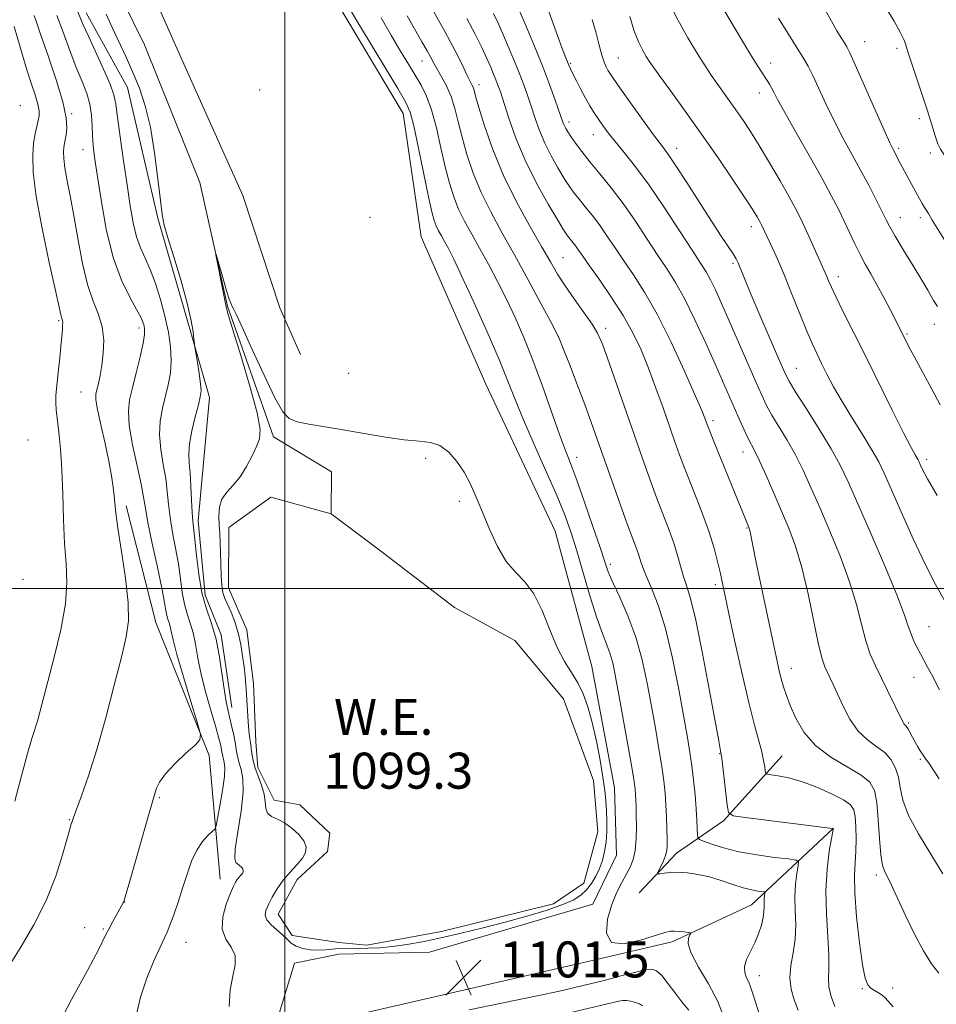
# Model space of a CAD drawing. Extents: x 2172300 to 2175200, y 297300 to 300200.
# Drawn here: x 2172941 to 2173145, y 298908 to 299126 of the extents above; entities that cross this region are included whole.
import ezdxf

# ---------------------------------------------------------------- set-up
doc = ezdxf.new("R2010")
doc.units = 0
doc.header["$MEASUREMENT"] = 0
doc.linetypes.add('rvrstm', pattern=[117.1, 50, -3.9, 0.5, -3.9, 0.5, -3.9, 0.5, -3.9, 50])
for name, color, linetype, lineweight in [('BREAKLINE DTM HARD', 7, 'Continuous', 0), ('CONTOUR INDEX', 41, 'Continuous', 13), ('CONTOUR INDEX DEPRESSION', 41, 'Continuous', 13), ('CONTOUR INTERMEDIATE', 44, 'Continuous', 0), ('CONTOUR INTERMEDIATE DEPRESSION', 44, 'Continuous', 0), ('GRID LINE', 7, 'Continuous', 0), ('POND', 7, 'Continuous', 0), ('SPOT ELEVATION', 7, 'Continuous', 0), ('SPOT ELEVATION DTM', 2, 'Continuous', 13), ('STREAM - RIVER SINGLE LINE', 142, 'rvrstm', 0), ('WATER ELEVATION', 140, 'Continuous', 0)]:
    doc.layers.add(name, color=color, linetype=linetype, lineweight=lineweight)
doc.styles.add('Style-WORKING', font='WORKING.shx')

# ---------------------------------------------------------------- blocks, each defined once
blk = doc.blocks.new('SPOT')
at = {"layer": 'SPOT ELEVATION'}
for p, q in [((-3.91, -3.91), (3.82, 3.81)), ((-1.65, 3.77), (1.72, -3.93))]:
    blk.add_line(p, q, dxfattribs=at)

msp = doc.modelspace()

# ---------------------------------------------------------------- linework, layer by layer
at = {"layer": 'BREAKLINE DTM HARD'}
for points in [[(2172876.18, 299459.76, 1105.77), (2172875.06, 299442.65, 1105.77), (2172874.49, 299431.24, 1105.61), (2172871.31, 299415.7, 1105.38), (2172867.62, 299403.27, 1104.99), (2172869.11, 299387.18, 1104.48), (2172873.19, 299372.64, 1104.31), (2172881.94, 299356.52, 1104.54), (2172894.31, 299339.87, 1104.48), (2172903.04, 299320.64, 1104.2), (2172909.17, 299299.86, 1103.25), (2172915.32, 299282.72, 1102.91), (2172927.12, 299254.66, 1103.47), (2172935.29, 299224.54, 1103.47), (2172943.46, 299196.49, 1102.74), (2172956.81, 299165.83, 1102.35), (2172969.12, 299135.69, 1101.67), (2172979.9, 299111.27, 1101.39), (2172990.69, 299087.36, 1100.94), (2172998.87, 299062.43, 1100.72), (2173003.5, 299052.03, 1100.61)], [(2173010.84, 299131.56, 1101.34), (2173026.26, 299105.6, 1101.22), (2173030.28, 299078.14, 1100.66), (2173044.63, 299045.46, 1100.55), (2173060.01, 299012.77, 1100.66), (2173068.16, 298982.71, 1100.55), (2173073.22, 298955.76, 1100.61), (2173073.67, 298940.74, 1100.66), (2173068.44, 298929.89, 1101), (2173032.15, 298919.18, 1101.11), (2173011.96, 298918.76, 1100.94), (2173002.11, 298916.73, 1100.89), (2172997.38, 298901.22, 1100.66), (2173018.11, 298905.79, 1101.39), (2173068.9, 298917.47, 1101.9), (2173086.01, 298921.53, 1101.62), (2173103.65, 298929.74, 1103.19), (2173121.85, 298946.74, 1108.01)], [(2172955.9, 299127.92, 1103.32), (2172965.09, 299111.37, 1102.95), (2172971.8, 299082.35, 1102.19), (2172977.75, 299061.79, 1102.35), (2172983.29, 299042.45, 1101.47), (2172982.03, 299028.76, 1100.86), (2172980.76, 299015.08, 1101.47), (2172982.29, 298998.57, 1101.38), (2172985.88, 298989.7, 1101.71), (2172988.22, 298973.58, 1101.47)], [(2172964.77, 299018.38, 1107.56), (2172971.38, 298992.46, 1107.23), (2172983.16, 298962.89, 1105.82), (2172985.63, 298935.44, 1102.74)], [(2173110.46, 298962.86, 1110.89), (2173097.43, 298948.39, 1107.74), (2173087.02, 298941.18, 1104.6), (2173078.68, 298932.4, 1103.47)]]:
    msp.add_polyline3d(points, dxfattribs=at)
at = {"layer": 'CONTOUR INDEX', "flags": 128}
for points, elevation in [([(2173130.409, 299134.284), (2173135.312, 299126.087), (2173136.753, 299123.541), (2173137.512, 299122.007), (2173137.876, 299121.057), (2173138.453, 299119.091), (2173139.101, 299117.061), (2173141.502, 299109.988), (2173142.76, 299106.188), (2173143.7341, 299103.046), (2173144.462, 299100.631), (2173145.047, 299098.877), (2173145.6081, 299097.654), (2173146.332, 299096.558), (2173147.421, 299095.116), (2173148.9891, 299092.993), (2173150.787, 299090.394), (2173152.476, 299087.66), (2173153.814, 299085.0609), (2173154.9429, 299082.579), (2173156.101, 299080.129), (2173157.479, 299077.642)], 1130), ([(2173040.4571, 299126.684), (2173042.282, 299123.201), (2173043.731, 299120.241), (2173044.859, 299117.806), (2173045.721, 299115.877), (2173046.378, 299114.345), (2173046.892, 299113.079), (2173047.341, 299111.889), (2173047.863, 299110.361), (2173049.7249, 299104.532), (2173051.281, 299100.129), (2173053.342, 299095.184), (2173055.875, 299090.107), (2173058.464, 299085.465), (2173060.6, 299081.865), (2173061.915, 299079.715), (2173062.616, 299078.638), (2173063.053, 299078.058), (2173064.039, 299076.844), (2173064.603, 299076.1), (2173065.234, 299075.198), (2173066.164, 299073.845), (2173067.678, 299071.696), (2173069.9339, 299068.538), (2173072.587, 299064.712), (2173075.166, 299060.696), (2173077.312, 299056.8451), (2173079.112, 299053.026), (2173080.764, 299048.983), (2173082.413, 299044.577), (2173083.997, 299040.142), (2173086.564, 299032.809), (2173087.687, 299029.726), (2173089.02, 299026.24), (2173090.7209, 299021.927), (2173092.552, 299017.213), (2173094.18, 299012.739), (2173095.35, 299009.013), (2173096.129, 299006.023), (2173096.662, 299003.627), (2173098.552, 298994.789), (2173099.895, 298988.569), (2173101.487, 298981.361), (2173103.034, 298974.673), (2173104.2961, 298969.679), (2173105.918, 298963.729), (2173106.343, 298961.831), (2173106.58, 298960.415), (2173106.698, 298959.476), (2173106.7991, 298958.975), (2173107.1311, 298958.754), (2173107.979, 298958.623), (2173109.564, 298958.402), (2173111.857, 298957.9449), (2173114.768, 298957.117), (2173118.122, 298955.854), (2173121.416, 298954.39), (2173124.065, 298953.029), (2173125.646, 298951.957), (2173126.385, 298950.868), (2173126.673, 298949.335), (2173126.828, 298947.074), (2173126.89, 298944.366), (2173126.829, 298941.637), (2173126.651, 298939.119), (2173126.506, 298936.278), (2173126.579, 298932.387), (2173126.995, 298927.063), (2173127.632, 298921.296), (2173128.309, 298916.42), (2173128.894, 298913.426), (2173129.457, 298911.936), (2173130.116, 298911.229), (2173130.945, 298910.7), (2173131.842, 298910.196), (2173132.659, 298909.68), (2173133.319, 298909.093), (2173135.099, 298907.089)], 1110), ([(2173076.589, 299127.108), (2173077.603, 299123.9), (2173078.592, 299121.395), (2173079.492, 299119.571), (2173080.253, 299118.266), (2173080.901, 299117.245), (2173081.775, 299115.983), (2173083.292, 299113.883), (2173085.746, 299110.511), (2173088.935, 299106.093), (2173092.534, 299101.02), (2173096.208, 299095.718), (2173099.576, 299090.761), (2173102.248, 299086.758), (2173103.952, 299084.142), (2173104.885, 299082.644), (2173105.364, 299081.818), (2173105.662, 299081.276), (2173105.884, 299080.843), (2173108.278, 299075.682), (2173109.473, 299073.033), (2173110.943, 299069.595), (2173112.639, 299065.413), (2173114.377, 299061.049), (2173115.938, 299057.19), (2173117.173, 299054.321), (2173118.2059, 299052.119), (2173119.225, 299050.056), (2173120.41, 299047.685), (2173121.884, 299044.87), (2173123.7581, 299041.557), (2173126.052, 299037.787), (2173128.43, 299033.991), (2173130.465, 299030.696), (2173131.894, 299028.175), (2173133.1, 299025.675), (2173136.871, 299017.064), (2173139.547, 299011.09), (2173142.224, 299005.412), (2173144.544, 299000.924), (2173146.464, 298997.524)], 1120), ([(2172940.0471, 298952.756), (2172941.528, 298958.396), (2172942.864, 298963.337), (2172943.826, 298966.665), (2172945.033, 298970.524), (2172945.595, 298972.528), (2172947.375, 298979.324), (2172948.783, 298984.757), (2172950.218, 298990.857), (2172951.249, 298996.625), (2172951.573, 299001.363), (2172951.398, 299005.569), (2172951.06, 299010.042), (2172950.8221, 299015.338), (2172950.655, 299021.029), (2172950.459, 299026.449), (2172950.162, 299031.046), (2172949.811, 299034.747), (2172949.241, 299039.694), (2172949.113, 299041.325), (2172949.1141, 299042.83), (2172949.249, 299044.5), (2172949.7459, 299048.699), (2172950.013, 299051.265), (2172950.254, 299053.834), (2172950.583, 299057.572), (2172950.652, 299058.556), (2172950.654, 299059.17), (2172950.5919, 299059.586), (2172950.377, 299060.26), (2172950.239, 299060.854), (2172949.882, 299062.517), (2172949.067, 299066.213), (2172947.678, 299072.461), (2172946.083, 299079.998), (2172944.769, 299087.119), (2172944.107, 299092.49), (2172943.992, 299096.2671), (2172944.204, 299098.974), (2172944.545, 299101.068), (2172944.913, 299102.713), (2172945.2351, 299104.003), (2172945.433, 299105.067), (2172945.428, 299106.181), (2172945.139, 299107.658), (2172944.52, 299109.735), (2172943.665, 299112.337), (2172942.699, 299115.317), (2172941.729, 299118.521), (2172939.871, 299124.9)], 1110), ([(2173040.949, 298906.407), (2173056.043, 298909.521), (2173060.992, 298910.579), (2173064.128, 298911.288), (2173068.126, 298912.243), (2173070.046, 298912.715), (2173072.2709, 298913.291), (2173074.922, 298914.005), (2173077.636, 298914.72), (2173079.931, 298915.2571), (2173081.48, 298915.438), (2173082.584, 298915.084), (2173083.702, 298914.0149), (2173085.172, 298912.169), (2173086.84, 298909.952), (2173088.4321, 298907.888), (2173089.729, 298906.342)], 1100)]:
    msp.add_lwpolyline(points, dxfattribs=dict(at, elevation=elevation))
at = {"layer": 'CONTOUR INDEX DEPRESSION', "elevation": 1100, "flags": 128}
msp.add_lwpolyline([(2172990.081, 299024.8519), (2172991.493, 299027.116), (2172992.709, 299029.509), (2172993.695, 299031.615), (2172994.374, 299033.279), (2172994.513, 299035.384), (2172993.838, 299039.077), (2172992.232, 299044.998), (2172990.208, 299051.778), (2172988.438, 299057.542), (2172987.43, 299060.888), (2172987.034, 299062.299), (2172986.721, 299063.7251), (2172986.422, 299065.202), (2172984.6919, 299074.191), (2172984.723, 299074.238), (2172986.415, 299068.301), (2172987.118, 299065.932), (2172987.628, 299064.352), (2172987.977, 299063.431), (2172988.237, 299062.877), (2172988.528, 299062.307), (2172989.164, 299060.983), (2172990.508, 299058.075), (2172992.75, 299053.158), (2172995.404, 299047.406), (2172997.814, 299042.397), (2172999.536, 299039.318), (2173000.974, 299037.803), (2173002.748, 299037.097), (2173005.352, 299036.5559), (2173012.942, 299035.305), (2173017.617, 299034.479), (2173022.332, 299033.662), (2173026.53, 299033.06), (2173029.802, 299032.771), (2173032.331, 299032.48), (2173034.446, 299031.768), (2173036.413, 299030.325), (2173038.234, 299028.277), (2173039.846, 299025.86), (2173041.227, 299023.244), (2173042.511, 299020.342), (2173043.8729, 299017.003), (2173045.451, 299013.193), (2173047.2379, 299009.355), (2173049.19, 299006.053), (2173051.256, 299003.621), (2173053.3389, 299001.479), (2173055.337, 298998.82), (2173057.174, 298995.106), (2173058.881, 298990.868), (2173060.52, 298986.907), (2173062.129, 298983.817), (2173063.664, 298981.361), (2173065.058, 298979.093), (2173066.265, 298976.616), (2173067.323, 298973.719), (2173068.2901, 298970.237), (2173069.2029, 298966.1339), (2173070.013, 298961.882), (2173070.648, 298958.081), (2173071.0609, 298955.16), (2173071.299, 298952.85), (2173071.433, 298950.712), (2173071.511, 298948.405), (2173071.502, 298946), (2173071.355, 298943.67), (2173071.029, 298941.546), (2173070.5281, 298939.607), (2173069.866, 298937.793), (2173069.058, 298936.0629), (2173068.11, 298934.461), (2173067.028, 298933.048), (2173065.762, 298931.855), (2173064.041, 298930.782), (2173061.537, 298929.695), (2173058.032, 298928.495), (2173053.733, 298927.208), (2173048.96, 298925.894), (2173044.016, 298924.611), (2173039.157, 298923.42), (2173034.626, 298922.381), (2173030.61, 298921.541), (2173027.063, 298920.904), (2173023.8809, 298920.458), (2173020.991, 298920.189), (2173018.436, 298920.062), (2173016.288, 298920.037), (2173013.161, 298920.099), (2173011.855, 298920.057), (2173010.5011, 298919.909), (2173009.038, 298919.736), (2173007.433, 298919.652), (2173005.69, 298919.752), (2173003.981, 298920.051), (2173002.518, 298920.546), (2173001.431, 298921.23), (2173000.523, 298922.08), (2172999.516, 298923.065), (2172996.937, 298925.275), (2172995.968, 298926.362), (2172995.601, 298927.381), (2172995.776, 298928.461), (2172996.353, 298929.768), (2172997.209, 298931.412), (2172998.314, 298933.274), (2172999.658, 298935.174), (2173001.191, 298936.962), (2173002.691, 298938.596), (2173003.899, 298940.063), (2173004.592, 298941.37), (2173004.701, 298942.619), (2173004.194, 298943.932), (2173003.089, 298945.376), (2173001.583, 298946.79), (2172999.923, 298947.96), (2172998.341, 298948.752), (2172997.021, 298949.3731), (2172996.133, 298950.113), (2172995.761, 298951.203), (2172995.64, 298952.638), (2172995.418, 298954.356), (2172994.842, 298956.285), (2172994.067, 298958.308), (2172993.346, 298960.299), (2172992.874, 298962.149), (2172992.601, 298963.806), (2172992.419, 298965.236), (2172992.062, 298967.74), (2172991.897, 298969.383), (2172991.758, 298971.592), (2172991.503, 298976.534), (2172991.352, 298978.623), (2172991.166, 298980.549), (2172990.931, 298982.602), (2172990.6269, 298984.991), (2172990.213, 298987.59), (2172989.641, 298990.192), (2172988.892, 298992.609), (2172988.067, 298994.732), (2172986.689, 298997.826), (2172986.254, 298999.109), (2172985.976, 299000.723), (2172985.8349, 299002.936), (2172985.773, 299005.503), (2172985.725, 299008.047), (2172985.642, 299010.283), (2172985.529, 299012.282), (2172985.409, 299014.207), (2172985.333, 299016.174), (2172985.47, 299018.107), (2172986.02, 299019.885), (2172987.105, 299021.4521), (2172988.545, 299023.017), (2172990.081, 299024.8519)], dxfattribs=at)
at = {"layer": 'CONTOUR INTERMEDIATE', "flags": 128}
for points, elevation in [([(2173093.618, 299135.186), (2173101.419, 299122.04), (2173103.423, 299118.6979), (2173104.87, 299116.354), (2173105.854, 299114.83), (2173107.13, 299112.915), (2173107.632, 299112.11), (2173108.091, 299111.296), (2173108.592, 299110.317), (2173109.444, 299108.681), (2173111.015, 299105.814), (2173113.506, 299101.408), (2173116.456, 299096.222), (2173119.237, 299091.282), (2173121.369, 299087.374), (2173122.953, 299084.312), (2173124.238, 299081.67), (2173126.6, 299076.611), (2173127.752, 299074.273), (2173128.919, 299072.116), (2173130.153, 299069.945), (2173131.515, 299067.513), (2173133.019, 299064.691), (2173134.49, 299061.845), (2173137.8179, 299055.265), (2173138.532, 299053.882), (2173139.755, 299051.582), (2173143.683, 299044.296), (2173145.53, 299040.809)], 1124), ([(2172966.905, 298904.74), (2172967.92, 298909.176), (2172969.34, 298913.464), (2172970.909, 298917.306), (2172972.28, 298920.307), (2172973.209, 298922.254), (2172973.858, 298923.662), (2172974.49, 298925.23), (2172975.31, 298927.493), (2172976.277, 298930.322), (2172977.29, 298933.427), (2172978.281, 298936.53), (2172979.3, 298939.418), (2172980.427, 298941.893), (2172981.692, 298943.801), (2172982.9169, 298945.158), (2172983.873, 298946.026), (2172984.414, 298946.562), (2172984.72, 298947.31), (2172985.051, 298948.911), (2172985.587, 298951.746), (2172986.182, 298955.155), (2172986.607, 298958.216), (2172986.699, 298960.23), (2172986.557, 298961.383), (2172986.345, 298962.08), (2172986.194, 298962.675), (2172985.955, 298964.084), (2172985.747, 298965.119), (2172985.354, 298966.708), (2172984.666, 298969.178), (2172983.633, 298972.703), (2172982.458, 298976.83), (2172981.406, 298980.95), (2172980.667, 298984.565), (2172980.132, 298987.623), (2172979.614, 298990.181), (2172978.981, 298992.338), (2172978.299, 298994.36), (2172977.687, 298996.554), (2172977.222, 298999.163), (2172976.818, 299002.166), (2172976.347, 299005.477), (2172975.727, 299008.9879), (2172975.063, 299012.504), (2172974.508, 299015.807), (2172974.159, 299018.762), (2172973.894, 299021.552), (2172973.536, 299024.442), (2172972.982, 299027.617), (2172972.426, 299030.944), (2172972.136, 299034.21), (2172972.303, 299037.247), (2172972.812, 299040.0681), (2172974.106, 299045.308), (2172974.583, 299047.915), (2172974.786, 299050.683), (2172974.628, 299053.716), (2172974.136, 299057.009), (2172973.367, 299060.534), (2172972.381, 299064.213), (2172971.265, 299067.781), (2172970.109, 299070.924), (2172968.997, 299073.461), (2172967.976, 299075.73), (2172967.087, 299078.2), (2172966.346, 299081.275), (2172965.6769, 299085.092), (2172964.977, 299089.718), (2172964.188, 299095.062), (2172963.419, 299100.381), (2172962.821, 299104.768), (2172962.458, 299107.645), (2172962.049, 299109.735), (2172961.224, 299112.089), (2172959.756, 299115.442), (2172956.3609, 299122.731), (2172955.235, 299125.265), (2172953.269, 299129.979)], 1104), ([(2173013.961, 299129.554), (2173015.984, 299126.183), (2173018.933, 299121.294), (2173025.088, 299111.146), (2173026.835, 299108.179), (2173027.826, 299105.901), (2173028.629, 299102.81), (2173029.675, 299097.904), (2173031.898, 299087.074), (2173032.637, 299083.743), (2173033.157, 299081.83), (2173033.62, 299080.629), (2173034.155, 299079.54), (2173034.783, 299078.396), (2173035.491, 299077.136), (2173036.32, 299075.599), (2173037.508, 299073.2231), (2173039.344, 299069.3441), (2173041.9669, 299063.627), (2173044.916, 299057.044), (2173047.581, 299050.9), (2173049.544, 299046.103), (2173051.1651, 299041.998), (2173052.995, 299037.537), (2173055.409, 299032.005), (2173058.073, 299026.021), (2173060.472, 299020.537), (2173062.238, 299016.198), (2173063.577, 299012.432), (2173064.844, 299008.364), (2173067.851, 298998.155), (2173069.312, 298993.483), (2173070.535, 298990.0399), (2173071.514, 298987.533), (2173072.281, 298985.437), (2173072.888, 298983.227), (2173073.475, 298980.386), (2173074.202, 298976.396), (2173076.194, 298965.265), (2173077.055, 298960.3329), (2173077.573, 298957.163), (2173077.815, 298955.3589), (2173077.908, 298954.195), (2173077.96, 298953.033), (2173078.002, 298951.587), (2173078.043, 298949.656), (2173078.079, 298947.148), (2173078.035, 298944.395), (2173077.821, 298941.834), (2173077.37, 298939.783), (2173076.6959, 298938.088), (2173075.839, 298936.4751), (2173074.839, 298934.684), (2173073.756, 298932.52), (2173072.654, 298929.801), (2173071.696, 298926.527), (2173071.437, 298923.422), (2173072.53, 298921.392), (2173075.325, 298921.051), (2173078.963, 298921.842), (2173084.4059, 298923.599), (2173085.635, 298923.874), (2173086.557, 298923.904), (2173087.617, 298923.827), (2173088.71, 298923.7111), (2173089.589, 298923.604), (2173090.064, 298923.525), (2173090.162, 298923.376), (2173089.969, 298923.029), (2173089.634, 298922.336), (2173089.562, 298921.064), (2173090.221, 298918.956), (2173091.892, 298915.878), (2173094.1, 298912.162), (2173096.177, 298908.261), (2173097.609, 298904.583)], 1102), ([(2173032.69, 299128.8571), (2173035.53, 299123.815), (2173037.755, 299119.6401), (2173039.357, 299116.448), (2173040.448, 299114.195), (2173041.558, 299111.969), (2173041.804, 299111.405), (2173042.014, 299110.741), (2173042.3791, 299109.445), (2173043.105, 299106.946), (2173044.364, 299102.865), (2173046.187, 299097.607), (2173048.573, 299091.773), (2173051.442, 299085.935), (2173054.413, 299080.542), (2173057.03, 299076.018), (2173058.985, 299072.614), (2173060.573, 299069.904), (2173062.237, 299067.293), (2173064.277, 299064.359), (2173066.413, 299061.374), (2173068.223, 299058.782), (2173069.435, 299056.792), (2173070.386, 299054.663), (2173071.562, 299051.417), (2173077.551, 299034.225), (2173079.421, 299028.89), (2173081.058, 299024.3031), (2173082.565, 299020.221), (2173085.33, 299012.987), (2173086.436, 299009.872), (2173087.27, 299007.135), (2173087.929, 299004.746), (2173088.545, 299002.662), (2173089.2459, 299000.66), (2173090.134, 298997.801), (2173091.311, 298992.964), (2173092.801, 298985.581), (2173094.345, 298977.284), (2173096.358, 298966.136), (2173096.69, 298964.3591), (2173096.872, 298963.492), (2173096.979, 298962.755), (2173097.187, 298961.068), (2173098.245, 298951.87), (2173098.567, 298950.244), (2173099.604, 298949.532), (2173102.246, 298949.12), (2173121.668, 298946.721), (2173121.755, 298946.628), (2173121.689, 298946.053), (2173121.413, 298944.502), (2173120.9231, 298941.623), (2173120.418, 298937.618), (2173120.149, 298932.828), (2173120.2781, 298927.644), (2173120.609, 298922.648), (2173120.855, 298918.468), (2173120.827, 298915.527), (2173120.722, 298913.409), (2173120.834, 298911.491), (2173121.369, 298909.321), (2173122.176, 298907.142)], 1108), ([(2173052.004, 299128.709), (2173053.533, 299125.116), (2173055.371, 299120.705), (2173057.214, 299116.137), (2173058.801, 299111.994), (2173060.061, 299108.539), (2173061.852, 299103.408), (2173062.092, 299102.822), (2173062.383, 299102.254), (2173062.831, 299101.5221), (2173063.531, 299100.482), (2173064.568, 299099.017), (2173065.975, 299097.126), (2173067.773, 299094.836), (2173069.96, 299092.163), (2173072.446, 299089.083), (2173075.119, 299085.557), (2173077.856, 299081.627), (2173080.499, 299077.639), (2173082.8799, 299074.015), (2173084.904, 299070.99), (2173086.777, 299068.036), (2173088.776, 299064.436), (2173091.082, 299059.738), (2173093.4729, 299054.538), (2173095.629, 299049.696), (2173099.777, 299040.233), (2173100.888, 299037.727), (2173101.938, 299035.418), (2173102.853, 299033.499), (2173104.394, 299030.5219), (2173105.431, 299028.364), (2173106.879, 299025.137), (2173108.587, 299021.217), (2173110.331, 299017.181), (2173111.932, 299013.403), (2173113.407, 299009.452), (2173114.819, 299004.696), (2173116.205, 298998.811), (2173118.551, 298987.612), (2173119.335, 298984.404), (2173119.928, 298982.626), (2173120.459, 298981.482), (2173121.049, 298980.278), (2173121.783, 298978.721), (2173123.9749, 298973.902), (2173125.506, 298970.965), (2173127.326, 298968.327), (2173129.388, 298966.359), (2173131.469, 298964.858), (2173133.306, 298963.477), (2173134.69, 298961.924), (2173135.648, 298960.135), (2173136.261, 298958.1), (2173136.6749, 298955.78), (2173137.2851, 298953.014), (2173138.547, 298949.615), (2173140.748, 298945.499), (2173143.483, 298941.0181), (2173146.179, 298936.631)], 1114), ([(2173057.906, 299130.315), (2173059.296, 299126.361), (2173060.602, 299122.718), (2173061.597, 299120.057), (2173062.294, 299118.288), (2173063.099, 299116.306), (2173063.442, 299115.504), (2173063.954, 299114.414), (2173064.746, 299112.826), (2173065.733, 299110.927), (2173066.776, 299109.004), (2173067.77, 299107.283), (2173068.718, 299105.747), (2173069.655, 299104.317), (2173070.638, 299102.897), (2173071.812, 299101.317), (2173073.344, 299099.389), (2173075.3709, 299096.927), (2173077.904, 299093.743), (2173080.924, 299089.651), (2173084.329, 299084.654), (2173087.687, 299079.512), (2173090.48, 299075.175), (2173092.351, 299072.302), (2173093.564, 299070.3881), (2173094.543, 299068.636), (2173095.652, 299066.367), (2173097.016, 299063.363), (2173098.703, 299059.525), (2173104.591, 299045.9549), (2173105.912, 299042.959), (2173106.99, 299040.71), (2173108.181, 299038.556), (2173111.552, 299032.982), (2173113.394, 299029.728), (2173115.117, 299026.2921), (2173116.853, 299022.474), (2173118.8, 299018.003), (2173121.065, 299012.738), (2173123.392, 299007.062), (2173125.432, 299001.484), (2173126.936, 298996.441), (2173128.048, 298992.062), (2173129.01, 298988.4), (2173130.028, 298985.435), (2173131.163, 298982.849), (2173133.851, 298977.394), (2173137.309, 298970.26), (2173137.511, 298969.95), (2173137.982, 298969.46), (2173138.34, 298968.949), (2173138.812, 298968.108), (2173139.966, 298965.906), (2173140.566, 298964.842), (2173141.126, 298963.92), (2173141.602, 298963.192), (2173142.382, 298962.127), (2173142.944, 298961.329), (2173145.346, 298957.707)], 1116), ([(2173085.331, 299130.112), (2173087.278, 299126.363), (2173089.524, 299122.412), (2173091.648, 299118.869), (2173093.334, 299116.178), (2173094.695, 299114.125), (2173095.951, 299112.328), (2173098.701, 299108.497), (2173100.182, 299106.409), (2173101.721, 299104.173), (2173103.416, 299101.594), (2173105.384, 299098.4381), (2173107.667, 299094.613), (2173109.989, 299090.615), (2173111.994, 299087.0821), (2173113.438, 299084.452), (2173114.515, 299082.353), (2173115.529, 299080.212), (2173116.7, 299077.6349), (2173120.028, 299070.183), (2173120.366, 299069.394), (2173120.764, 299068.432), (2173121.395, 299066.99), (2173122.438, 299064.774), (2173124.036, 299061.541), (2173128.858, 299051.896), (2173134.9829, 299039.501), (2173137.497, 299034.456), (2173139.101, 299031.34), (2173139.964, 299029.765), (2173140.64, 299028.607), (2173140.853, 299028.165), (2173141.124, 299027.548), (2173141.611, 299026.497), (2173142.72, 299024.429), (2173144.919, 299020.682)], 1122), ([(2173120.017, 299128.636), (2173121.417, 299126.076), (2173122.6151, 299123.986), (2173123.574, 299122.389), (2173124.282, 299121.252), (2173124.795, 299120.399), (2173125.459, 299119.074), (2173126.686, 299116.3769), (2173133.13, 299101.855), (2173134.385, 299099.085), (2173135.0151, 299097.762), (2173136.766, 299094.417), (2173140.949, 299086.615), (2173141.544, 299085.574), (2173142.087, 299084.707), (2173142.941, 299083.393), (2173143.797, 299081.876), (2173144.898, 299080.07), (2173146.766, 299077.135), (2173149.06, 299073.634), (2173151.302, 299070.339)], 1128), ([(2172939.146, 298916.779), (2172941.446, 298920.492), (2172944.261, 298925.3199), (2172946.984, 298930.703), (2172949.125, 298936.074), (2172950.653, 298940.86), (2172952.223, 298946.57), (2172952.496, 298947.505), (2172952.745, 298948.253), (2172953.049, 298949.101), (2172954.862, 298953.934), (2172956.423, 298958.382), (2172958.262, 298964.227), (2172960.234, 298971.282), (2172962.125, 298978.539), (2172963.706, 298984.79), (2172964.781, 298989.25), (2172965.292, 298992.838), (2172965.216, 298996.899), (2172964.591, 299002.335), (2172963.701, 299008.283), (2172962.8929, 299013.436), (2172962.428, 299016.842), (2172962.218, 299018.969), (2172962.092, 299020.639), (2172961.894, 299022.57), (2172961.531, 299025.057), (2172960.926, 299028.288), (2172960.057, 299032.284), (2172959.127, 299036.394), (2172958.394, 299039.799), (2172958.051, 299041.924), (2172958.046, 299043.175), (2172958.261, 299044.201), (2172958.591, 299045.548), (2172958.974, 299047.342), (2172959.361, 299049.602), (2172959.678, 299052.3021), (2172959.763, 299055.237), (2172959.434, 299058.152), (2172958.581, 299060.917), (2172957.398, 299063.893), (2172956.152, 299067.561), (2172955.058, 299072.218), (2172954.105, 299077.41), (2172953.229, 299082.496), (2172952.392, 299086.939), (2172951.662, 299090.609), (2172951.136, 299093.481), (2172950.879, 299095.567), (2172950.835, 299097.033), (2172950.917, 299098.085), (2172951.053, 299098.926), (2172951.22, 299099.765), (2172951.408, 299100.806), (2172951.561, 299102.292), (2172951.427, 299104.601), (2172950.705, 299108.145), (2172949.236, 299113.067), (2172947.424, 299118.42), (2172945.812, 299122.988), (2172944.814, 299125.865), (2172944.316, 299127.385)], 1108), ([(2172950.67, 298904.991), (2172952.6, 298908.722), (2172954.504, 298912.136), (2172956.151, 298915.116), (2172957.509, 298917.651), (2172958.596, 298919.753), (2172960.188, 298922.968), (2172960.948, 298924.454), (2172961.817, 298926.054), (2172964.115, 298930.14), (2172964.215, 298930.41), (2172964.538, 298931.496), (2172965.323, 298934.233), (2172969.697, 298949.596), (2172971.182, 298954.6789), (2172971.487, 298955.654), (2172972.155, 298957.019), (2172973.4859, 298958.842), (2172975.616, 298961.102), (2172978.031, 298963.396), (2172980.054, 298965.229), (2172981.14, 298966.374), (2172981.267, 298967.686), (2172980.543, 298970.292), (2172979.139, 298974.881), (2172977.473, 298980.402), (2172976.029, 298985.371), (2172975.163, 298988.652), (2172974.743, 298990.518), (2172974.516, 298991.592), (2172974.274, 298992.413), (2172974.015, 298993.183), (2172973.782, 298994.019), (2172973.583, 298995.111), (2172973.275, 298996.943), (2172972.679, 299000.073), (2172971.696, 299004.7581), (2172970.565, 299010.051), (2172969.606, 299014.704), (2172969.034, 299017.872), (2172968.635, 299020.311), (2172968.091, 299023.179), (2172967.195, 299027.277), (2172966.195, 299031.963), (2172965.451, 299036.239), (2172965.243, 299039.401), (2172965.52, 299041.931), (2172966.152, 299044.608), (2172966.993, 299047.959), (2172967.8481, 299051.51), (2172968.509, 299054.535), (2172968.823, 299056.501), (2172968.855, 299057.647), (2172968.724, 299058.402), (2172968.4959, 299059.175), (2172968.015, 299060.292), (2172967.073, 299062.058), (2172965.553, 299064.752), (2172963.707, 299068.554), (2172961.879, 299073.615), (2172960.352, 299079.871), (2172959.168, 299086.385), (2172958.306, 299092.002), (2172957.74, 299095.888), (2172957.41, 299098.496), (2172957.251, 299100.599), (2172957.18, 299102.824), (2172957.048, 299105.2029), (2172956.692, 299107.621), (2172955.986, 299110.03), (2172954.958, 299112.657), (2172953.677, 299115.798), (2172952.224, 299119.603), (2172950.733, 299123.652), (2172949.348, 299127.379)], 1106), ([(2172987.647, 298907.166), (2172987.877, 298910.823), (2172988.451, 298913.895), (2172988.982, 298916.41), (2172988.96, 298918.493), (2172988.086, 298920.303), (2172986.884, 298922.134), (2172986.0839, 298924.315), (2172986.214, 298927.0279), (2172986.984, 298929.868), (2172987.899, 298932.285), (2172988.5709, 298933.871), (2172989.032, 298934.795), (2172989.419, 298935.368), (2172989.832, 298935.851), (2172990.238, 298936.292), (2172990.564, 298936.688), (2172990.751, 298937.042), (2172990.78, 298937.379), (2172990.644, 298937.734), (2172990.345, 298938.123), (2172989.939, 298938.505), (2172989.49, 298938.821), (2172989.083, 298939.138), (2172988.864, 298940.023), (2172988.999, 298942.172), (2172989.561, 298945.968), (2172990.264, 298950.566), (2172990.729, 298954.812), (2172990.687, 298957.821), (2172990.301, 298959.791), (2172989.846, 298961.19), (2172989.528, 298962.439), (2172989.294, 298963.778), (2172989.027, 298965.396), (2172988.641, 298967.4), (2172988.181, 298969.549), (2172987.723, 298971.519), (2172987.324, 298973.137), (2172986.955, 298974.843), (2172986.567, 298977.232), (2172986.107, 298980.687), (2172985.512, 298984.755), (2172984.713, 298988.77), (2172983.687, 298992.262), (2172982.583, 298995.536), (2172981.5919, 298999.089), (2172980.862, 299003.215), (2172980.361, 299007.389), (2172980.0151, 299010.881), (2172979.561, 299014.956), (2172979.411, 299016.91), (2172979.285, 299019.652), (2172979.1531, 299022.794), (2172978.981, 299025.705), (2172978.77, 299027.958), (2172978.6579, 299029.9249), (2172978.8211, 299032.181), (2172979.363, 299035.093), (2172980.104, 299038.205), (2172980.7941, 299040.855), (2172981.228, 299042.608), (2172981.384, 299043.925), (2172981.287, 299045.495), (2172980.98, 299047.7779), (2172980.583, 299050.318), (2172980.0311, 299053.652), (2172979.923, 299054.423), (2172979.815, 299055.404), (2172979.6029, 299057.165), (2172979.1371, 299059.912), (2172978.256, 299063.758), (2172976.891, 299068.631), (2172975.348, 299073.707), (2172974.026, 299077.971), (2172973.211, 299080.8), (2172972.743, 299083.114), (2172972.35, 299086.222), (2172971.805, 299091.032), (2172971.064, 299096.84), (2172970.125, 299102.539), (2172968.995, 299107.2749), (2172967.6981, 299111.193), (2172966.266, 299114.69), (2172964.74, 299118.088), (2172961.722, 299124.567), (2172960.342, 299127.62)], 1102), ([(2173021.391, 299126.861), (2173023.719, 299122.8231), (2173025.716, 299119.414), (2173027.433, 299116.545), (2173028.93, 299114.085), (2173030.262, 299111.847), (2173031.471, 299109.427), (2173032.594, 299106.366), (2173033.662, 299102.388), (2173034.677, 299097.951), (2173035.6331, 299093.698), (2173036.5459, 299090.117), (2173037.501, 299087.089), (2173038.604, 299084.344), (2173039.94, 299081.63), (2173041.504, 299078.7779), (2173043.269, 299075.637), (2173045.199, 299072.106), (2173047.213, 299068.278), (2173049.22, 299064.292), (2173051.16, 299060.217), (2173053.088, 299055.8171), (2173055.094, 299050.786), (2173057.213, 299045.015), (2173061.027, 299034.229), (2173062.361, 299030.658), (2173063.52, 299027.67), (2173064.852, 299024.107), (2173066.579, 299019.207), (2173068.429, 299013.798), (2173070.002, 299009.1029), (2173071.039, 299005.969), (2173071.844, 299003.74), (2173072.858, 299001.383), (2173074.39, 298998.088), (2173076.213, 298993.928), (2173077.965, 298989.199), (2173079.368, 298984.171), (2173080.474, 298979.02), (2173081.416, 298973.898), (2173082.298, 298968.965), (2173083.09, 298964.424), (2173083.731, 298960.488), (2173084.179, 298957.278), (2173084.468, 298954.544), (2173084.653, 298951.9431), (2173084.778, 298949.243), (2173084.862, 298946.649), (2173084.916, 298944.476), (2173084.935, 298942.932), (2173084.852, 298941.792), (2173084.581, 298940.724), (2173084.083, 298939.494), (2173083.4929, 298938.262), (2173082.991, 298937.284), (2173082.736, 298936.749), (2173082.815, 298936.581), (2173083.296, 298936.636), (2173084.228, 298936.778), (2173085.585, 298936.913), (2173087.326, 298936.954), (2173089.401, 298936.825), (2173091.746, 298936.49), (2173094.291, 298935.922), (2173096.943, 298935.13), (2173099.5231, 298934.267), (2173101.829, 298933.5251), (2173103.694, 298933.0459), (2173105.088, 298932.791), (2173106.5, 298932.606), (2173106.663, 298932.49), (2173106.641, 298932.226), (2173106.559, 298931.741), (2173106.474, 298931.067), (2173106.428, 298930.26), (2173106.439, 298929.352), (2173106.417, 298928.268), (2173106.246, 298926.906), (2173105.837, 298925.208), (2173105.197, 298923.285), (2173104.361, 298921.294), (2173103.4, 298919.375), (2173102.544, 298917.6), (2173102.062, 298916.024), (2173102.13, 298914.682), (2173102.559, 298913.5331), (2173103.067, 298912.514), (2173103.457, 298911.506), (2173103.862, 298910.169), (2173104.5, 298908.105), (2173105.503, 298905.06)], 1104), ([(2173027.138, 299127.252), (2173030.4611, 299121.51), (2173031.608, 299119.504), (2173032.423, 299118.014), (2173033.088, 299116.767), (2173033.828, 299115.436), (2173034.798, 299113.7561), (2173035.886, 299111.711), (2173036.911, 299109.351), (2173037.753, 299106.702), (2173038.517, 299103.716), (2173039.369, 299100.322), (2173040.455, 299096.491), (2173041.844, 299092.348), (2173043.588, 299088.058), (2173045.724, 299083.72), (2173048.222, 299079.164), (2173051.038, 299074.155), (2173054.058, 299068.65), (2173056.889, 299063.389), (2173059.064, 299059.306), (2173060.298, 299056.959), (2173061.02, 299055.413), (2173061.837, 299053.356), (2173063.195, 299049.844), (2173064.902, 299045.395), (2173066.603, 299040.891), (2173068.043, 299036.961), (2173069.373, 299033.219), (2173072.615, 299023.994), (2173074.472, 299018.758), (2173076.11, 299014.202), (2173078.083, 299008.881), (2173078.604, 299007.4111), (2173079.002, 299006.139), (2173079.475, 299004.713), (2173080.237, 299002.807), (2173081.433, 299000.099), (2173082.937, 298996.302), (2173084.557, 298991.137), (2173086.117, 298984.574), (2173087.5059, 298977.587), (2173088.631, 298971.399), (2173089.431, 298966.892), (2173089.985, 298963.583), (2173090.406, 298960.643), (2173090.784, 298957.445), (2173091.112, 298954.14), (2173091.364, 298951.079), (2173091.521, 298948.557), (2173091.602, 298946.645), (2173091.638, 298945.36), (2173091.705, 298944.661), (2173092.063, 298944.276), (2173093.019, 298943.872), (2173094.818, 298943.204), (2173097.455, 298942.36), (2173100.859, 298941.513), (2173104.848, 298940.808), (2173108.768, 298940.275), (2173111.852, 298939.919), (2173113.538, 298939.683), (2173114.102, 298939.28), (2173114.0271, 298938.364), (2173113.741, 298936.682), (2173113.446, 298934.342), (2173113.289, 298931.544), (2173113.352, 298928.477), (2173113.459, 298925.289), (2173113.367, 298922.119), (2173112.936, 298919.081), (2173112.419, 298916.213), (2173112.17, 298913.527), (2173112.446, 298911.024), (2173113.125, 298908.647), (2173113.988, 298906.324)], 1106), ([(2173046.326, 299127.796), (2173047.366, 299125.631), (2173048.4319, 299123.258), (2173049.627, 299120.497), (2173050.874, 299117.525), (2173052.053, 299114.608), (2173053.071, 299111.942), (2173053.962, 299109.45), (2173054.79, 299106.987), (2173055.6251, 299104.433), (2173056.566, 299101.769), (2173057.717, 299099.0029), (2173059.129, 299096.18), (2173060.648, 299093.494), (2173062.066, 299091.173), (2173063.242, 299089.366), (2173064.295, 299087.882), (2173065.413, 299086.447), (2173066.737, 299084.829), (2173068.243, 299082.963), (2173069.861, 299080.829), (2173071.545, 299078.412), (2173073.332, 299075.742), (2173075.279, 299072.855), (2173077.445, 299069.705), (2173079.891, 299065.904), (2173082.678, 299060.98), (2173085.772, 299054.764), (2173088.768, 299048.289), (2173091.163, 299042.892), (2173092.598, 299039.56), (2173093.282, 299037.884), (2173093.791, 299036.484), (2173094.229, 299035.354), (2173095.1461, 299033.069), (2173103.106, 299013.45), (2173103.205, 299013.131), (2173103.331, 299012.59), (2173104.636, 299006.188), (2173108.224, 298989.088), (2173109.107, 298984.941), (2173109.739, 298982.077), (2173110.249, 298979.974), (2173110.759, 298978.143), (2173111.386, 298976.247), (2173112.246, 298973.988), (2173113.47, 298971.179), (2173115.26, 298968.089), (2173117.838, 298965.1), (2173121.2551, 298962.5199), (2173124.902, 298960.363), (2173128, 298958.567), (2173129.966, 298956.988), (2173131.002, 298955.148), (2173131.504, 298952.485), (2173131.817, 298948.692), (2173132.078, 298944.4849), (2173132.373, 298940.832), (2173132.767, 298938.449), (2173133.246, 298937.035), (2173134.349, 298934.914), (2173135.12, 298933.287), (2173137.9, 298927.233), (2173139.836, 298923.208), (2173141.822, 298919.474), (2173143.644, 298916.624), (2173145.259, 298914.553)], 1112), ([(2173068.266, 299126.481), (2173069.116, 299123.432), (2173069.82, 299120.737), (2173070.4131, 299118.558), (2173070.925, 299117.002), (2173071.37, 299115.942), (2173071.756, 299115.196), (2173072.157, 299114.517), (2173072.899, 299113.41), (2173074.3751, 299111.317), (2173076.791, 299107.938), (2173079.615, 299104.018), (2173082.132, 299100.563), (2173083.854, 299098.2399), (2173085.212, 299096.369), (2173086.862, 299093.931), (2173089.264, 299090.229), (2173094.776, 299081.639), (2173096.916, 299078.356), (2173099.544, 299074.362), (2173100.212, 299073.277), (2173100.654, 299072.423), (2173101.063, 299071.46), (2173101.628, 299070.046), (2173102.529, 299067.8209), (2173103.944, 299064.4211), (2173105.935, 299059.738), (2173109.926, 299050.467), (2173111.09, 299047.832), (2173112.063, 299045.958), (2173113.509, 299043.613), (2173115.873, 299039.9209), (2173118.711, 299035.442), (2173121.356, 299031.091), (2173123.356, 299027.447), (2173125.12, 299023.73), (2173127.269, 299018.824), (2173130.198, 299012.074), (2173133.377, 299004.671), (2173136.045, 298998.273), (2173137.65, 298994.104), (2173138.474, 298991.679), (2173139.005, 298990.081), (2173139.638, 298988.557), (2173140.392, 298987.002), (2173141.192, 298985.473), (2173142.771, 298982.527), (2173143.594, 298980.962), (2173145.38, 298977.486)], 1118), ([(2173109.626, 299126.776), (2173112.814, 299121.652), (2173115.2881, 299117.711), (2173116.208, 299116.113), (2173117.247, 299114.054), (2173120.256, 299107.584), (2173122.072, 299103.835), (2173123.964, 299100.209), (2173127.813, 299093.171), (2173129.685, 299089.634), (2173131.361, 299086.366), (2173133.5749, 299081.9261), (2173134.396, 299080.367), (2173135.589, 299078.304), (2173137.44, 299075.241), (2173139.587, 299071.722), (2173141.509, 299068.5491), (2173142.807, 299066.338), (2173144.08, 299064.052), (2173144.495, 299063.351), (2173144.951, 299062.661)], 1126)]:
    msp.add_lwpolyline(points, dxfattribs=dict(at, elevation=elevation))
at = {"layer": 'CONTOUR INTERMEDIATE DEPRESSION', "elevation": 1098, "flags": 128}
msp.add_lwpolyline([(2173063.493, 298905.8259), (2173074.157, 298908.354), (2173075.083, 298908.505), (2173075.87, 298908.483), (2173076.8299, 298908.315), (2173077.863, 298908.041), (2173078.765, 298907.705), (2173079.419, 298907.319)], dxfattribs=at)
at = {"layer": 'GRID LINE', "flags": 128}
for points in [[(2173000, 297500), (2173000, 300000)], [(2172500, 299000), (2175000, 299000)]]:
    msp.add_lwpolyline(points, dxfattribs=at)
at = {"layer": 'POND', "elevation": 1099.32, "flags": 128}
msp.add_lwpolyline([(2173010.32, 299016.62), (2173020.64, 299008.81), (2173037.67, 298995.79), (2173051.1, 298988.48), (2173061.92, 298975.48), (2173068.56, 298957.33), (2173069.55, 298945.94), (2173066.39, 298934.56), (2173059.64, 298929.93), (2173034.76, 298923.83), (2173018.18, 298920.8), (2173011.97, 298921.35), (2173001.62, 298922.95), (2172998.53, 298927.62), (2173002.71, 298935.37), (2173009.47, 298941.55), (2173010.01, 298945.69), (2173003.3, 298951.93), (2172997.61, 298952.99), (2172994.02, 298960.26), (2172993.53, 298965.95), (2172993.07, 298978.9), (2172991.57, 298990.82), (2172987.47, 299000.15), (2172987.53, 299013.61), (2172996.88, 299020.3), (2173010.32, 299016.62)], dxfattribs=at)
at = {"layer": 'SPOT ELEVATION DTM'}
for p in [(2173128.81, 299121.54, 1128.84), (2173135.98, 299120.09, 1129.58), (2173074.1, 299117.94, 1118.92), (2173030.47, 299117.27, 1105.24), (2173063.5, 299116.75, 1116.19), (2173107.91, 299116.84, 1124.59), (2172994.42, 299110.79, 1100.72), (2173043.15, 299111.97, 1108.55), (2173105.42, 299110.1, 1123.37), (2172941.27, 299107.32, 1111.39), (2172952.64, 299105.58, 1107.81), (2173140.94, 299104.47, 1129.47), (2173063.12, 299103.72, 1114.47), (2173068.5, 299100.86, 1115.27), (2173087, 299097.81, 1118.6), (2173136.33, 299097.82, 1128.28), (2172955.18, 299097.52, 1106.73), (2173143.35, 299096.82, 1129.56), (2173018.94, 299082.53, 1100.6), (2173136.71, 299082.42, 1126.71), (2173141.17, 299082.44, 1127.61), (2173103.64, 299080.45, 1119.48), (2173061.79, 299073.57, 1108.93), (2173099.56, 299072.29, 1117.74), (2173122.91, 299069.34, 1122.54), (2172949.8, 299059.53, 1110.2), (2173144.24, 299058.7, 1125.44), (2172967.61, 299057.89, 1106.48), (2173060.74, 299056.08, 1105.99), (2173071.23, 299057.84, 1108.44), (2173138.18, 299056.57, 1124.19), (2173014.18, 299047.87, 1100.8), (2173113.59, 299048.98, 1118.83), (2172954.75, 299043.71, 1108.87), (2173095.12, 299037.29, 1112.38), (2172942.96, 299033.03, 1111.33), (2173101.74, 299030.39, 1113.34), (2173031.28, 299028.96, 1099.82), (2173064.8, 299029.21, 1104.6), (2173142.52, 299028.7, 1122.43), (2173038.74, 299019.36, 1099.81), (2173102.67, 299013.45, 1111.9), (2173072.3, 299005.43, 1104.39), (2172941.87, 299002.09, 1111.56), (2173095.64, 299000.85, 1109.62), (2173143.04, 298991.52, 1118.88), (2173112.49, 298982.3, 1112.67), (2173139.76, 298980.3, 1117.28), (2173138.58, 298970.12, 1116.21), (2173096.57, 298963.31, 1107.92), (2173141.15, 298962.05, 1115.82), (2172972.13, 298953.57, 1105.84), (2172952.1, 298948.62, 1108.09), (2173131.35, 298936.33, 1111.64), (2172964.39, 298930.33, 1105.98), (2172955.51, 298924.66, 1106.68), (2172959.72, 298924.33, 1106.16), (2172978.05, 298921.36, 1103.2), (2173105.41, 298913.96, 1104.68), (2173128.28, 298911.1, 1109.86), (2173134.98, 298911.25, 1110.48)]:
    msp.add_point(p, dxfattribs=at)
at = {"layer": 'STREAM - RIVER SINGLE LINE'}
msp.add_polyline3d([(2172948.85, 299161.34, 1100.54), (2172968.86, 299120.87, 1100.26), (2172981.14, 299090.27, 1100.09), (2172987.23, 299062.8, 1099.93), (2172997.46, 299033.76, 1099.76), (2173010.37, 299025.93, 1099.37), (2173010.32, 299016.62, 1099.32)], dxfattribs=at)

# ---------------------------------------------------------------- block references
at = {"layer": 'SPOT ELEVATION'}
msp.add_blockref('SPOT', (2173039.688, 298913.594, 1101.489), dxfattribs=at)

# ---------------------------------------------------------------- texts
at = {"layer": 'SPOT ELEVATION', "style": 'Style-WORKING'}
msp.add_text('1101.5', height=8, dxfattribs=at).set_placement((2173047.688, 298913.594, 1101.489))
at = {"layer": 'WATER ELEVATION', "style": 'Style-WORKING'}
for s, p in [('W.E.', (2173010.908, 298967.505, 1099.32)), ('1099.3', (2173008.515, 298955.541, 1099.32))]:
    msp.add_text(s, height=8, dxfattribs=at).set_placement(p)

doc.saveas('drawing.dxf')
